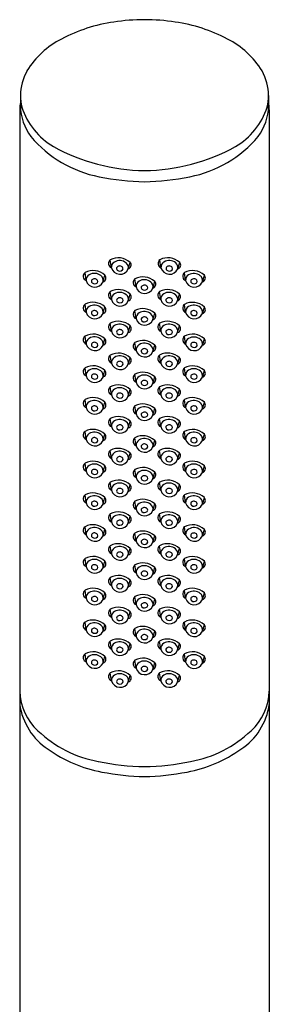
# Model space of a CAD drawing. Units: inches. Extents: x 4340.7 to 4354.7, y 156.5 to 165.6.
# Drawn here: x 4341.4 to 4342.5, y 161.2 to 165.6 of the extents above; entities that cross this region are included whole.
import ezdxf

# ---------------------------------------------------------------- set-up
doc = ezdxf.new("R2010")
doc.units = ezdxf.units.IN
doc.header["$LTSCALE"] = 0.64311
doc.header["$MEASUREMENT"] = 0
doc.layers.get('0').update_dxf_attribs({"color": 255, "linetype": 'CONTINUOUS'})

msp = doc.modelspace()

# ---------------------------------------------------------------- linework, layer by layer
for p, q in [((4341.371, 165.2431), (4341.371, 165.1965)), ((4342.475, 165.2431), (4342.475, 165.1965)), ((4341.368, 165.1796), (4341.368, 159.1889)), ((4342.478, 165.1796), (4342.478, 159.1889)), ((4341.7755, 164.4774), (4341.7706, 164.513)), ((4341.996, 164.4775), (4341.9911, 164.513)), ((4341.8506, 164.472), (4341.8589, 164.5011)), ((4342.0711, 164.4721), (4342.0795, 164.5011)), ((4341.6635, 164.4205), (4341.6586, 164.4561)), ((4341.7386, 164.4151), (4341.747, 164.4442)), ((4341.8852, 164.3924), (4341.8803, 164.4279)), ((4342.1057, 164.4204), (4342.1008, 164.4559)), ((4342.1808, 164.415), (4342.1891, 164.4441)), ((4341.9603, 164.387), (4341.9687, 164.416)), ((4341.7758, 164.3361), (4341.7709, 164.3716)), ((4341.8509, 164.3307), (4341.8592, 164.3598)), ((4341.995, 164.3361), (4341.9901, 164.3716)), ((4342.0701, 164.3307), (4342.0785, 164.3598)), ((4341.6635, 164.2793), (4341.6586, 164.3148)), ((4341.7386, 164.2739), (4341.747, 164.303)), ((4342.1057, 164.2792), (4342.1008, 164.3147)), ((4342.1808, 164.2738), (4342.1891, 164.3028)), ((4341.8852, 164.2511), (4341.8803, 164.2867)), ((4341.9603, 164.2457), (4341.9687, 164.2748)), ((4341.7758, 164.1948), (4341.7709, 164.2304)), ((4341.8509, 164.1895), (4341.8592, 164.2185)), ((4341.9951, 164.1949), (4341.9902, 164.2304)), ((4342.0701, 164.1895), (4342.0785, 164.2185)), ((4341.6635, 164.1381), (4341.6586, 164.1736)), ((4341.7386, 164.1327), (4341.747, 164.1617)), ((4342.1057, 164.1379), (4342.1008, 164.1735)), ((4342.1808, 164.1325), (4342.1891, 164.1616)), ((4341.8852, 164.1099), (4341.8803, 164.1454)), ((4341.9603, 164.1045), (4341.9687, 164.1335)), ((4341.7758, 164.0536), (4341.7709, 164.0892)), ((4341.8509, 164.0482), (4341.8592, 164.0773)), ((4341.995, 164.0536), (4341.9901, 164.0892)), ((4342.0701, 164.0482), (4342.0785, 164.0773)), ((4341.6635, 163.9968), (4341.6586, 164.0324)), ((4342.1057, 163.9967), (4342.1008, 164.0322)), ((4341.7386, 163.9914), (4341.747, 164.0205)), ((4341.8852, 163.9686), (4341.8803, 164.0042)), ((4341.9603, 163.9632), (4341.9687, 163.9923)), ((4342.1808, 163.9913), (4342.1891, 164.0203)), ((4341.7758, 163.9124), (4341.7709, 163.9479)), ((4341.9951, 163.9124), (4341.9902, 163.9479)), ((4341.8509, 163.907), (4341.8592, 163.936)), ((4342.0701, 163.907), (4342.0785, 163.936)), ((4341.6635, 163.8556), (4341.6586, 163.8911)), ((4341.7386, 163.8502), (4341.747, 163.8792)), ((4341.8852, 163.8274), (4341.8803, 163.8629)), ((4342.1057, 163.8554), (4342.1008, 163.891)), ((4342.1808, 163.85), (4342.1891, 163.8791)), ((4341.9603, 163.822), (4341.9687, 163.8511)), ((4341.7758, 163.7711), (4341.7709, 163.8067)), ((4341.8509, 163.7657), (4341.8592, 163.7948)), ((4341.995, 163.7711), (4341.9901, 163.8067)), ((4342.0701, 163.7657), (4342.0785, 163.7948)), ((4341.6635, 163.7143), (4341.6586, 163.7499)), ((4341.7386, 163.7089), (4341.747, 163.738)), ((4342.1057, 163.7142), (4342.1008, 163.7497)), ((4342.1808, 163.7088), (4342.1891, 163.7378)), ((4341.8852, 163.6861), (4341.8803, 163.7217)), ((4341.9603, 163.6808), (4341.9687, 163.7098)), ((4341.7758, 163.6299), (4341.7709, 163.6654)), ((4341.8509, 163.6245), (4341.8592, 163.6535)), ((4341.995, 163.6299), (4341.9901, 163.6654)), ((4342.0701, 163.6245), (4342.0785, 163.6535)), ((4341.6635, 163.573), (4341.6586, 163.6085)), ((4341.7386, 163.5676), (4341.747, 163.5967)), ((4342.1057, 163.5729), (4342.1008, 163.6084)), ((4342.1808, 163.5675), (4342.1891, 163.5965)), ((4341.8852, 163.5448), (4341.8803, 163.5804)), ((4341.9603, 163.5394), (4341.9687, 163.5685)), ((4341.7758, 163.4885), (4341.7709, 163.5241)), ((4341.8509, 163.4832), (4341.8592, 163.5122)), ((4341.995, 163.4886), (4341.9901, 163.5241)), ((4342.0701, 163.4832), (4342.0785, 163.5122)), ((4341.6635, 163.4317), (4341.6586, 163.4672)), ((4342.1057, 163.4315), (4342.1008, 163.4671)), ((4341.7386, 163.4263), (4341.747, 163.4553)), ((4341.8852, 163.4035), (4341.8803, 163.439)), ((4341.9603, 163.3981), (4341.9687, 163.4271)), ((4342.1808, 163.4261), (4342.1891, 163.4552)), ((4341.7758, 163.3472), (4341.7709, 163.3828)), ((4341.995, 163.3472), (4341.9901, 163.3828)), ((4341.8509, 163.3418), (4341.8592, 163.3709)), ((4342.0701, 163.3418), (4342.0785, 163.3709)), ((4341.6635, 163.2904), (4341.6586, 163.326)), ((4341.7386, 163.285), (4341.747, 163.3141)), ((4341.8852, 163.2622), (4341.8803, 163.2978)), ((4341.9603, 163.2569), (4341.9687, 163.2859)), ((4342.1057, 163.2903), (4342.1008, 163.3258)), ((4342.1808, 163.2849), (4342.1891, 163.3139)), ((4341.7758, 163.206), (4341.7709, 163.2415)), ((4341.9951, 163.206), (4341.9902, 163.2415)), ((4341.8509, 163.2006), (4341.8592, 163.2296)), ((4342.0701, 163.2006), (4342.0785, 163.2296)), ((4341.6635, 163.1492), (4341.6586, 163.1847)), ((4341.7386, 163.1438), (4341.747, 163.1728)), ((4341.8852, 163.121), (4341.8803, 163.1566)), ((4342.1057, 163.149), (4342.1008, 163.1846)), ((4342.1808, 163.1436), (4342.1891, 163.1727)), ((4341.9603, 163.1156), (4341.9687, 163.1447)), ((4341.7758, 163.0647), (4341.7709, 163.1003)), ((4341.8509, 163.0593), (4341.8592, 163.0884)), ((4341.995, 163.0647), (4341.9901, 163.1003)), ((4342.0701, 163.0593), (4342.0785, 163.0884)), ((4341.6635, 163.0079), (4341.6586, 163.0435)), ((4341.7386, 163.0025), (4341.747, 163.0316)), ((4342.1057, 163.0078), (4342.1008, 163.0433)), ((4342.1808, 163.0024), (4342.1891, 163.0315)), ((4341.8852, 162.9798), (4341.8803, 163.0153)), ((4341.9603, 162.9744), (4341.9687, 163.0034)), ((4341.7758, 162.9235), (4341.7709, 162.959)), ((4341.8509, 162.9181), (4341.8592, 162.9472)), ((4341.995, 162.9235), (4341.9901, 162.959)), ((4342.0701, 162.9181), (4342.0785, 162.9472)), ((4341.6635, 162.8667), (4341.6586, 162.9022)), ((4342.1057, 162.8666), (4342.1008, 162.9021)), ((4341.7386, 162.8613), (4341.747, 162.8904)), ((4341.8852, 162.8385), (4341.8803, 162.8741)), ((4341.9603, 162.8331), (4341.9687, 162.8622)), ((4342.1808, 162.8612), (4342.1891, 162.8902)), ((4341.7758, 162.7822), (4341.7709, 162.8178)), ((4341.8509, 162.7769), (4341.8592, 162.8059)), ((4341.995, 162.7823), (4341.9901, 162.8178)), ((4342.0701, 162.7769), (4342.0785, 162.8059)), ((4341.6635, 162.7255), (4341.6586, 162.761)), ((4342.1057, 162.7253), (4342.1008, 162.7609)), ((4341.7386, 162.7201), (4341.747, 162.7491)), ((4341.8852, 162.6973), (4341.8803, 162.7328)), ((4341.9603, 162.6919), (4341.9687, 162.7209)), ((4342.1808, 162.7199), (4342.1891, 162.749)), ((4341.7758, 162.641), (4341.7709, 162.6766)), ((4341.9951, 162.641), (4341.9902, 162.6766)), ((4341.8509, 162.6356), (4341.8592, 162.6647)), ((4342.0701, 162.6356), (4342.0785, 162.6647))]:
    msp.add_line(p, q)
for centre, radius, start, end in [((4341.8877, 164.864), 0.713, 98.1544, 117.8972), ((4341.9234, 164.6758), 0.9045, 90.0273, 98.7033), ((4341.9225, 164.6758), 0.9045, 81.2967, 89.9727), ((4341.9583, 164.864), 0.713, 62.1028, 81.8456), ((4341.7292, 165.1507), 0.3856, 117.0107, 148.4852), ((4342.1168, 165.1507), 0.3856, 31.5148, 62.9893), ((4341.5988, 165.2401), 0.2278, 150.5182, 179.246), ((4342.2472, 165.2401), 0.2278, 0.754, 29.4818), ((4341.5895, 165.1774), 0.2215, 170.5427, 179.4429), ((4341.5771, 165.2435), 0.2061, 180.0899, 194.6572), ((4342.2688, 165.2435), 0.2061, 345.3428, 359.9101), ((4342.2565, 165.1774), 0.2215, 0.5571, 9.4573), ((4341.6065, 165.2011), 0.2356, 181.1381, 216.6269), ((4341.6777, 165.2881), 0.3153, 197.8814, 239.7346), ((4342.1682, 165.2881), 0.3153, 300.2654, 342.1186), ((4342.2394, 165.2011), 0.2356, 323.3731, 358.8619), ((4341.8207, 165.4), 0.5271, 220.0911, 259.1425), ((4342.0253, 165.4), 0.5271, 280.8575, 319.9089), ((4341.9345, 165.7737), 0.8644, 241.2577, 269.2364), ((4341.9115, 165.7737), 0.8644, 270.7636, 298.7423), ((4341.9582, 166.0587), 1.2, 258.6208, 268.3197), ((4341.8878, 166.0587), 1.2, 271.6803, 281.3792), ((4341.7831, 164.4966), 0.0206, 127.3315, 248.3629), ((4341.8064, 164.4451), 0.0767, 46.8074, 117.8623), ((4342.0036, 164.4966), 0.0206, 127.3315, 248.3629), ((4342.027, 164.4452), 0.0767, 46.8074, 117.8623), ((4341.802, 164.4797), 0.0267, 119.4201, 184.9896), ((4341.814, 164.4883), 0.04, 195.8057, 335.9851), ((4341.8122, 164.4627), 0.0464, 51.5264, 119.9986), ((4341.8078, 164.4743), 0.00936, 138.3317, 229.8553), ((4341.8126, 164.4685), 0.0168, 37.7305, 134.1741), ((4341.8133, 164.4798), 0.017, 227.7477, 314.9804), ((4341.8183, 164.4736), 0.00911, 319.4585, 34.2017), ((4341.8248, 164.4782), 0.0265, 346.5705, 52.1824), ((4341.8457, 164.4891), 0.0178, 285.9188, 41.9686), ((4342.0226, 164.4798), 0.0267, 119.4201, 184.9896), ((4342.0345, 164.4884), 0.04, 195.8057, 335.9851), ((4342.0327, 164.4628), 0.0464, 51.5264, 119.9986), ((4342.0284, 164.4744), 0.00936, 138.3317, 229.8553), ((4342.0331, 164.4685), 0.0168, 37.7305, 134.1741), ((4342.0338, 164.4798), 0.017, 227.7477, 314.9804), ((4342.0389, 164.4737), 0.00911, 319.4585, 34.2017), ((4342.0454, 164.4782), 0.0265, 346.5705, 52.1824), ((4342.0662, 164.4892), 0.0178, 285.9188, 41.9686), ((4341.6711, 164.4397), 0.0206, 127.3315, 248.3629), ((4341.6945, 164.3883), 0.0767, 46.8074, 117.8623), ((4341.6901, 164.4229), 0.0267, 119.4201, 184.9896), ((4341.7002, 164.4059), 0.0464, 51.5264, 119.9986), ((4341.6959, 164.4175), 0.00936, 138.3317, 229.8553), ((4341.7006, 164.4116), 0.0168, 37.7305, 134.1741), ((4341.7128, 164.4213), 0.0265, 346.5705, 52.1824), ((4341.7337, 164.4323), 0.0178, 285.9188, 41.9686), ((4341.8928, 164.4115), 0.0206, 127.3315, 248.3629), ((4341.9162, 164.3601), 0.0767, 46.8074, 117.8623), ((4341.9219, 164.3777), 0.0464, 51.5264, 119.9986), ((4342.1133, 164.4396), 0.0206, 127.3315, 248.3629), ((4342.1366, 164.3881), 0.0767, 46.8074, 117.8623), ((4342.1322, 164.4227), 0.0267, 119.4201, 184.9896), ((4342.1423, 164.4057), 0.0464, 51.5264, 119.9986), ((4342.138, 164.4173), 0.00936, 138.3317, 229.8553), ((4342.1428, 164.4115), 0.0168, 37.7305, 134.1741), ((4342.155, 164.4212), 0.0265, 346.5705, 52.1824), ((4342.1759, 164.4321), 0.0178, 285.9188, 41.9686), ((4341.702, 164.4314), 0.04, 195.8057, 335.9851), ((4341.7013, 164.4229), 0.017, 227.7477, 314.9804), ((4341.7064, 164.4168), 0.00911, 319.4585, 34.2017), ((4341.8067, 164.3038), 0.0767, 46.8074, 117.8623), ((4341.9118, 164.3947), 0.0267, 119.4201, 184.9896), ((4341.9237, 164.4033), 0.04, 195.8057, 335.9851), ((4341.9176, 164.3893), 0.00936, 138.3317, 229.8553), ((4341.9223, 164.3834), 0.0168, 37.7305, 134.1741), ((4341.923, 164.3947), 0.017, 227.7477, 314.9804), ((4341.9281, 164.3886), 0.00911, 319.4585, 34.2017), ((4341.9345, 164.3931), 0.0265, 346.5705, 52.1824), ((4341.9554, 164.4041), 0.0178, 285.9188, 41.9686), ((4342.026, 164.3038), 0.0767, 46.8074, 117.8623), ((4342.1442, 164.4313), 0.04, 195.8057, 335.9851), ((4342.1434, 164.4228), 0.017, 227.7477, 314.9804), ((4342.1485, 164.4166), 0.00911, 319.4585, 34.2017), ((4341.7834, 164.3553), 0.0206, 127.3315, 248.3629), ((4341.8023, 164.3384), 0.0267, 119.4201, 184.9896), ((4341.8143, 164.347), 0.04, 195.8057, 335.9851), ((4341.8125, 164.3214), 0.0464, 51.5264, 119.9986), ((4341.8081, 164.333), 0.00936, 138.3317, 229.8553), ((4341.8129, 164.3272), 0.0168, 37.7305, 134.1741), ((4341.8186, 164.3323), 0.00911, 319.4585, 34.2017), ((4341.8251, 164.3369), 0.0265, 346.5705, 52.1824), ((4341.846, 164.3478), 0.0178, 285.9188, 41.9686), ((4342.0027, 164.3553), 0.0206, 127.3315, 248.3629), ((4342.0216, 164.3384), 0.0267, 119.4201, 184.9896), ((4342.0336, 164.347), 0.04, 195.8057, 335.9851), ((4342.0317, 164.3214), 0.0464, 51.5264, 119.9986), ((4342.0274, 164.333), 0.00936, 138.3317, 229.8553), ((4342.0321, 164.3272), 0.0168, 37.7305, 134.1741), ((4342.0379, 164.3323), 0.00911, 319.4585, 34.2017), ((4342.0444, 164.3369), 0.0265, 346.5705, 52.1824), ((4342.0652, 164.3478), 0.0178, 285.9188, 41.9686), ((4341.6711, 164.2985), 0.0206, 127.3315, 248.3629), ((4341.6945, 164.247), 0.0767, 46.8074, 117.8623), ((4341.6901, 164.2816), 0.0267, 119.4201, 184.9896), ((4341.7002, 164.2646), 0.0464, 51.5264, 119.9986), ((4341.7129, 164.2801), 0.0265, 346.5705, 52.1824), ((4341.7337, 164.291), 0.0178, 285.9188, 41.9686), ((4341.8135, 164.3384), 0.017, 227.7477, 314.9804), ((4341.9162, 164.2189), 0.0767, 46.8074, 117.8623), ((4342.0328, 164.3385), 0.017, 227.7477, 314.9804), ((4342.1133, 164.2983), 0.0206, 127.3315, 248.3629), ((4342.1366, 164.2469), 0.0767, 46.8074, 117.8623), ((4342.1322, 164.2815), 0.0267, 119.4201, 184.9896), ((4342.1424, 164.2645), 0.0464, 51.5264, 119.9986), ((4342.155, 164.2799), 0.0265, 346.5705, 52.1824), ((4342.1759, 164.2909), 0.0178, 285.9188, 41.9686), ((4341.702, 164.2902), 0.04, 195.8057, 335.9851), ((4341.6959, 164.2762), 0.00936, 138.3317, 229.8553), ((4341.7006, 164.2704), 0.0168, 37.7305, 134.1741), ((4341.7013, 164.2817), 0.017, 227.7477, 314.9804), ((4341.7064, 164.2755), 0.00911, 319.4585, 34.2017), ((4341.8928, 164.2703), 0.0206, 127.3315, 248.3629), ((4341.9118, 164.2534), 0.0267, 119.4201, 184.9896), ((4341.9237, 164.262), 0.04, 195.8057, 335.9851), ((4341.9219, 164.2365), 0.0464, 51.5264, 119.9986), ((4341.9176, 164.248), 0.00936, 138.3317, 229.8553), ((4341.9223, 164.2422), 0.0168, 37.7305, 134.1741), ((4341.9281, 164.2474), 0.00911, 319.4585, 34.2017), ((4341.9345, 164.2519), 0.0265, 346.5705, 52.1824), ((4341.9554, 164.2629), 0.0178, 285.9188, 41.9686), ((4342.1442, 164.2901), 0.04, 195.8057, 335.9851), ((4342.138, 164.2761), 0.00936, 138.3317, 229.8553), ((4342.1428, 164.2702), 0.0168, 37.7305, 134.1741), ((4342.1434, 164.2815), 0.017, 227.7477, 314.9804), ((4342.1485, 164.2754), 0.00911, 319.4585, 34.2017), ((4341.7834, 164.214), 0.0206, 127.3315, 248.3629), ((4341.8067, 164.1626), 0.0767, 46.8074, 117.8623), ((4341.8023, 164.1972), 0.0267, 119.4201, 184.9896), ((4341.8125, 164.1802), 0.0464, 51.5264, 119.9986), ((4341.8251, 164.1956), 0.0265, 346.5705, 52.1824), ((4341.846, 164.2066), 0.0178, 285.9188, 41.9686), ((4341.923, 164.2535), 0.017, 227.7477, 314.9804), ((4342.0027, 164.214), 0.0206, 127.3315, 248.3629), ((4342.026, 164.1626), 0.0767, 46.8074, 117.8623), ((4342.0216, 164.1972), 0.0267, 119.4201, 184.9896), ((4342.0317, 164.1802), 0.0464, 51.5264, 119.9986), ((4342.0444, 164.1956), 0.0265, 346.5705, 52.1824), ((4342.0653, 164.2066), 0.0178, 285.9188, 41.9686), ((4341.6711, 164.1572), 0.0206, 127.3315, 248.3629), ((4341.6945, 164.1058), 0.0767, 46.8074, 117.8623), ((4341.6901, 164.1404), 0.0267, 119.4201, 184.9896), ((4341.7002, 164.1234), 0.0464, 51.5264, 119.9986), ((4341.7337, 164.1498), 0.0178, 285.9188, 41.9686), ((4341.8143, 164.2058), 0.04, 195.8057, 335.9851), ((4341.8081, 164.1918), 0.00936, 138.3317, 229.8553), ((4341.8129, 164.1859), 0.0168, 37.7305, 134.1741), ((4341.8135, 164.1972), 0.017, 227.7477, 314.9804), ((4341.8186, 164.1911), 0.00911, 319.4585, 34.2017), ((4342.0336, 164.2058), 0.04, 195.8057, 335.9851), ((4342.0274, 164.1918), 0.00936, 138.3317, 229.8553), ((4342.0322, 164.1859), 0.0168, 37.7305, 134.1741), ((4342.0328, 164.1972), 0.017, 227.7477, 314.9804), ((4342.0379, 164.1911), 0.00911, 319.4585, 34.2017), ((4342.1133, 164.1571), 0.0206, 127.3315, 248.3629), ((4342.1366, 164.1057), 0.0767, 46.8074, 117.8623), ((4342.1322, 164.1402), 0.0267, 119.4201, 184.9896), ((4342.1423, 164.1232), 0.0464, 51.5264, 119.9986), ((4342.1759, 164.1497), 0.0178, 285.9188, 41.9686), ((4341.702, 164.149), 0.04, 195.8057, 335.9851), ((4341.6959, 164.135), 0.00936, 138.3317, 229.8553), ((4341.7006, 164.1291), 0.0168, 37.7305, 134.1741), ((4341.7013, 164.1404), 0.017, 227.7477, 314.9804), ((4341.7064, 164.1343), 0.00911, 319.4585, 34.2017), ((4341.7128, 164.1388), 0.0265, 346.5705, 52.1824), ((4341.8928, 164.129), 0.0206, 127.3315, 248.3629), ((4341.9162, 164.0776), 0.0767, 46.8074, 117.8623), ((4341.9118, 164.1122), 0.0267, 119.4201, 184.9896), ((4341.9219, 164.0952), 0.0464, 51.5264, 119.9986), ((4341.9223, 164.101), 0.0168, 37.7305, 134.1741), ((4341.9345, 164.1106), 0.0265, 346.5705, 52.1824), ((4341.9554, 164.1216), 0.0178, 285.9188, 41.9686), ((4342.1442, 164.1488), 0.04, 195.8057, 335.9851), ((4342.138, 164.1348), 0.00936, 138.3317, 229.8553), ((4342.1428, 164.129), 0.0168, 37.7305, 134.1741), ((4342.1434, 164.1403), 0.017, 227.7477, 314.9804), ((4342.1485, 164.1342), 0.00911, 319.4585, 34.2017), ((4342.155, 164.1387), 0.0265, 346.5705, 52.1824), ((4341.7834, 164.0728), 0.0206, 127.3315, 248.3629), ((4341.8067, 164.0213), 0.0767, 46.8074, 117.8623), ((4341.8023, 164.0559), 0.0267, 119.4201, 184.9896), ((4341.8125, 164.0389), 0.0464, 51.5264, 119.9986), ((4341.8251, 164.0544), 0.0265, 346.5705, 52.1824), ((4341.846, 164.0654), 0.0178, 285.9188, 41.9686), ((4341.9237, 164.1208), 0.04, 195.8057, 335.9851), ((4341.9176, 164.1068), 0.00936, 138.3317, 229.8553), ((4341.923, 164.1122), 0.017, 227.7477, 314.9804), ((4341.9281, 164.1061), 0.00911, 319.4585, 34.2017), ((4342.0027, 164.0728), 0.0206, 127.3315, 248.3629), ((4342.026, 164.0214), 0.0767, 46.8074, 117.8623), ((4342.0216, 164.0559), 0.0267, 119.4201, 184.9896), ((4342.0317, 164.0389), 0.0464, 51.5264, 119.9986), ((4342.0444, 164.0544), 0.0265, 346.5705, 52.1824), ((4342.0652, 164.0654), 0.0178, 285.9188, 41.9686), ((4341.6711, 164.016), 0.0206, 127.3315, 248.3629), ((4341.6945, 163.9646), 0.0767, 46.8074, 117.8623), ((4341.8143, 164.0645), 0.04, 195.8057, 335.9851), ((4341.8081, 164.0505), 0.00936, 138.3317, 229.8553), ((4341.8129, 164.0447), 0.0168, 37.7305, 134.1741), ((4341.8135, 164.056), 0.017, 227.7477, 314.9804), ((4341.8186, 164.0499), 0.00911, 319.4585, 34.2017), ((4342.0336, 164.0645), 0.04, 195.8057, 335.9851), ((4342.0274, 164.0505), 0.00936, 138.3317, 229.8553), ((4342.0321, 164.0447), 0.0168, 37.7305, 134.1741), ((4342.0328, 164.056), 0.017, 227.7477, 314.9804), ((4342.0379, 164.0499), 0.00911, 319.4585, 34.2017), ((4342.1133, 164.0158), 0.0206, 127.3315, 248.3629), ((4342.1366, 163.9644), 0.0767, 46.8074, 117.8623), ((4341.6901, 163.9991), 0.0267, 119.4201, 184.9896), ((4341.702, 164.0077), 0.04, 195.8057, 335.9851), ((4341.7002, 163.9821), 0.0464, 51.5264, 119.9986), ((4341.6959, 163.9937), 0.00936, 138.3317, 229.8553), ((4341.7006, 163.9879), 0.0168, 37.7305, 134.1741), ((4341.7013, 163.9992), 0.017, 227.7477, 314.9804), ((4341.7064, 163.9931), 0.00911, 319.4585, 34.2017), ((4341.7129, 163.9976), 0.0265, 346.5705, 52.1824), ((4341.7337, 164.0086), 0.0178, 285.9188, 41.9686), ((4341.8928, 163.9878), 0.0206, 127.3315, 248.3629), ((4341.9162, 163.9364), 0.0767, 46.8074, 117.8623), ((4341.9118, 163.971), 0.0267, 119.4201, 184.9896), ((4341.9219, 163.954), 0.0464, 51.5264, 119.9986), ((4341.9345, 163.9694), 0.0265, 346.5705, 52.1824), ((4341.9554, 163.9804), 0.0178, 285.9188, 41.9686), ((4342.1322, 163.999), 0.0267, 119.4201, 184.9896), ((4342.1442, 164.0076), 0.04, 195.8057, 335.9851), ((4342.1424, 163.982), 0.0464, 51.5264, 119.9986), ((4342.138, 163.9936), 0.00936, 138.3317, 229.8553), ((4342.1428, 163.9877), 0.0168, 37.7305, 134.1741), ((4342.1434, 163.999), 0.017, 227.7477, 314.9804), ((4342.1485, 163.9929), 0.00911, 319.4585, 34.2017), ((4342.155, 163.9974), 0.0265, 346.5705, 52.1824), ((4342.1759, 164.0084), 0.0178, 285.9188, 41.9686), ((4341.7834, 163.9315), 0.0206, 127.3315, 248.3629), ((4341.8067, 163.8801), 0.0767, 46.8074, 117.8623), ((4341.8125, 163.8977), 0.0464, 51.5264, 119.9986), ((4341.9237, 163.9795), 0.04, 195.8057, 335.9851), ((4341.9176, 163.9656), 0.00936, 138.3317, 229.8553), ((4341.9223, 163.9597), 0.0168, 37.7305, 134.1741), ((4341.923, 163.971), 0.017, 227.7477, 314.9804), ((4341.9281, 163.9649), 0.00911, 319.4585, 34.2017), ((4342.0027, 163.9315), 0.0206, 127.3315, 248.3629), ((4342.026, 163.8801), 0.0767, 46.8074, 117.8623), ((4342.0317, 163.8977), 0.0464, 51.5264, 119.9986), ((4341.6945, 163.8233), 0.0767, 46.8074, 117.8623), ((4341.8023, 163.9147), 0.0267, 119.4201, 184.9896), ((4341.8143, 163.9233), 0.04, 195.8057, 335.9851), ((4341.8081, 163.9093), 0.00936, 138.3317, 229.8553), ((4341.8129, 163.9034), 0.0168, 37.7305, 134.1741), ((4341.8135, 163.9147), 0.017, 227.7477, 314.9804), ((4341.8186, 163.9086), 0.00911, 319.4585, 34.2017), ((4341.8251, 163.9131), 0.0265, 346.5705, 52.1824), ((4341.846, 163.9241), 0.0178, 285.9188, 41.9686), ((4342.0216, 163.9147), 0.0267, 119.4201, 184.9896), ((4342.0336, 163.9233), 0.04, 195.8057, 335.9851), ((4342.0274, 163.9093), 0.00936, 138.3317, 229.8553), ((4342.0322, 163.9034), 0.0168, 37.7305, 134.1741), ((4342.0328, 163.9147), 0.017, 227.7477, 314.9804), ((4342.0379, 163.9086), 0.00911, 319.4585, 34.2017), ((4342.0444, 163.9131), 0.0265, 346.5705, 52.1824), ((4342.0653, 163.9241), 0.0178, 285.9188, 41.9686), ((4342.1366, 163.8232), 0.0767, 46.8074, 117.8623), ((4341.6711, 163.8747), 0.0206, 127.3315, 248.3629), ((4341.6901, 163.8579), 0.0267, 119.4201, 184.9896), ((4341.702, 163.8665), 0.04, 195.8057, 335.9851), ((4341.7002, 163.8409), 0.0464, 51.5264, 119.9986), ((4341.6959, 163.8525), 0.00936, 138.3317, 229.8553), ((4341.7006, 163.8466), 0.0168, 37.7305, 134.1741), ((4341.7064, 163.8518), 0.00911, 319.4585, 34.2017), ((4341.7128, 163.8563), 0.0265, 346.5705, 52.1824), ((4341.7337, 163.8673), 0.0178, 285.9188, 41.9686), ((4341.8928, 163.8466), 0.0206, 127.3315, 248.3629), ((4341.9162, 163.7951), 0.0767, 46.8074, 117.8623), ((4341.9219, 163.8127), 0.0464, 51.5264, 119.9986), ((4342.1133, 163.8746), 0.0206, 127.3315, 248.3629), ((4342.1322, 163.8577), 0.0267, 119.4201, 184.9896), ((4342.1442, 163.8663), 0.04, 195.8057, 335.9851), ((4342.1423, 163.8408), 0.0464, 51.5264, 119.9986), ((4342.138, 163.8523), 0.00936, 138.3317, 229.8553), ((4342.1428, 163.8465), 0.0168, 37.7305, 134.1741), ((4342.1485, 163.8517), 0.00911, 319.4585, 34.2017), ((4342.155, 163.8562), 0.0265, 346.5705, 52.1824), ((4342.1759, 163.8672), 0.0178, 285.9188, 41.9686), ((4341.7013, 163.8579), 0.017, 227.7477, 314.9804), ((4341.8067, 163.7389), 0.0767, 46.8074, 117.8623), ((4341.9118, 163.8297), 0.0267, 119.4201, 184.9896), ((4341.9237, 163.8383), 0.04, 195.8057, 335.9851), ((4341.9176, 163.8243), 0.00936, 138.3317, 229.8553), ((4341.9223, 163.8185), 0.0168, 37.7305, 134.1741), ((4341.923, 163.8297), 0.017, 227.7477, 314.9804), ((4341.9281, 163.8236), 0.00911, 319.4585, 34.2017), ((4341.9345, 163.8282), 0.0265, 346.5705, 52.1824), ((4341.9554, 163.8391), 0.0178, 285.9188, 41.9686), ((4342.026, 163.7389), 0.0767, 46.8074, 117.8623), ((4342.1434, 163.8578), 0.017, 227.7477, 314.9804), ((4341.7834, 163.7903), 0.0206, 127.3315, 248.3629), ((4341.8023, 163.7734), 0.0267, 119.4201, 184.9896), ((4341.8143, 163.782), 0.04, 195.8057, 335.9851), ((4341.8125, 163.7565), 0.0464, 51.5264, 119.9986), ((4341.8081, 163.768), 0.00936, 138.3317, 229.8553), ((4341.8129, 163.7622), 0.0168, 37.7305, 134.1741), ((4341.8186, 163.7674), 0.00911, 319.4585, 34.2017), ((4341.8251, 163.7719), 0.0265, 346.5705, 52.1824), ((4341.846, 163.7829), 0.0178, 285.9188, 41.9686), ((4342.0027, 163.7903), 0.0206, 127.3315, 248.3629), ((4342.0216, 163.7734), 0.0267, 119.4201, 184.9896), ((4342.0336, 163.782), 0.04, 195.8057, 335.9851), ((4342.0317, 163.7565), 0.0464, 51.5264, 119.9986), ((4342.0274, 163.768), 0.00936, 138.3317, 229.8553), ((4342.0321, 163.7622), 0.0168, 37.7305, 134.1741), ((4342.0379, 163.7674), 0.00911, 319.4585, 34.2017), ((4342.0444, 163.7719), 0.0265, 346.5705, 52.1824), ((4342.0652, 163.7829), 0.0178, 285.9188, 41.9686), ((4341.6711, 163.7335), 0.0206, 127.3315, 248.3629), ((4341.6945, 163.6821), 0.0767, 46.8074, 117.8623), ((4341.6901, 163.7166), 0.0267, 119.4201, 184.9896), ((4341.7002, 163.6997), 0.0464, 51.5264, 119.9986), ((4341.7128, 163.7151), 0.0265, 346.5705, 52.1824), ((4341.7337, 163.7261), 0.0178, 285.9188, 41.9686), ((4341.8135, 163.7735), 0.017, 227.7477, 314.9804), ((4341.9162, 163.6539), 0.0767, 46.8074, 117.8623), ((4342.0328, 163.7735), 0.017, 227.7477, 314.9804), ((4342.1133, 163.7333), 0.0206, 127.3315, 248.3629), ((4342.1366, 163.6819), 0.0767, 46.8074, 117.8623), ((4342.1322, 163.7165), 0.0267, 119.4201, 184.9896), ((4342.1423, 163.6995), 0.0464, 51.5264, 119.9986), ((4342.155, 163.7149), 0.0265, 346.5705, 52.1824), ((4342.1759, 163.7259), 0.0178, 285.9188, 41.9686), ((4341.702, 163.7252), 0.04, 195.8057, 335.9851), ((4341.6959, 163.7112), 0.00936, 138.3317, 229.8553), ((4341.7006, 163.7054), 0.0168, 37.7305, 134.1741), ((4341.7013, 163.7167), 0.017, 227.7477, 314.9804), ((4341.7064, 163.7106), 0.00911, 319.4585, 34.2017), ((4341.8928, 163.7053), 0.0206, 127.3315, 248.3629), ((4341.9118, 163.6885), 0.0267, 119.4201, 184.9896), ((4341.9237, 163.6971), 0.04, 195.8057, 335.9851), ((4341.9219, 163.6715), 0.0464, 51.5264, 119.9986), ((4341.9176, 163.6831), 0.00936, 138.3317, 229.8553), ((4341.9223, 163.6772), 0.0168, 37.7305, 134.1741), ((4341.9281, 163.6824), 0.00911, 319.4585, 34.2017), ((4341.9345, 163.6869), 0.0265, 346.5705, 52.1824), ((4341.9554, 163.6979), 0.0178, 285.9188, 41.9686), ((4342.1442, 163.7251), 0.04, 195.8057, 335.9851), ((4342.138, 163.7111), 0.00936, 138.3317, 229.8553), ((4342.1428, 163.7053), 0.0168, 37.7305, 134.1741), ((4342.1434, 163.7165), 0.017, 227.7477, 314.9804), ((4342.1485, 163.7104), 0.00911, 319.4585, 34.2017), ((4341.7834, 163.649), 0.0206, 127.3315, 248.3629), ((4341.8067, 163.5976), 0.0767, 46.8074, 117.8623), ((4341.8023, 163.6322), 0.0267, 119.4201, 184.9896), ((4341.8125, 163.6152), 0.0464, 51.5264, 119.9986), ((4341.8129, 163.621), 0.0168, 37.7305, 134.1741), ((4341.8251, 163.6306), 0.0265, 346.5705, 52.1824), ((4341.846, 163.6416), 0.0178, 285.9188, 41.9686), ((4341.923, 163.6885), 0.017, 227.7477, 314.9804), ((4342.0027, 163.649), 0.0206, 127.3315, 248.3629), ((4342.026, 163.5976), 0.0767, 46.8074, 117.8623), ((4342.0216, 163.6322), 0.0267, 119.4201, 184.9896), ((4342.0317, 163.6152), 0.0464, 51.5264, 119.9986), ((4342.0321, 163.621), 0.0168, 37.7305, 134.1741), ((4342.0444, 163.6306), 0.0265, 346.5705, 52.1824), ((4342.0652, 163.6416), 0.0178, 285.9188, 41.9686), ((4341.6711, 163.5922), 0.0206, 127.3315, 248.3629), ((4341.6945, 163.5407), 0.0767, 46.8074, 117.8623), ((4341.6901, 163.5753), 0.0267, 119.4201, 184.9896), ((4341.7002, 163.5583), 0.0464, 51.5264, 119.9986), ((4341.7128, 163.5738), 0.0265, 346.5705, 52.1824), ((4341.7337, 163.5847), 0.0178, 285.9188, 41.9686), ((4341.8143, 163.6408), 0.04, 195.8057, 335.9851), ((4341.8081, 163.6268), 0.00936, 138.3317, 229.8553), ((4341.8135, 163.6322), 0.017, 227.7477, 314.9804), ((4341.8186, 163.6261), 0.00911, 319.4585, 34.2017), ((4342.0336, 163.6408), 0.04, 195.8057, 335.9851), ((4342.0274, 163.6268), 0.00936, 138.3317, 229.8553), ((4342.0328, 163.6322), 0.017, 227.7477, 314.9804), ((4342.0379, 163.6261), 0.00911, 319.4585, 34.2017), ((4342.1133, 163.592), 0.0206, 127.3315, 248.3629), ((4342.1366, 163.5406), 0.0767, 46.8074, 117.8623), ((4342.1322, 163.5752), 0.0267, 119.4201, 184.9896), ((4342.1423, 163.5582), 0.0464, 51.5264, 119.9986), ((4342.155, 163.5736), 0.0265, 346.5705, 52.1824), ((4342.1759, 163.5846), 0.0178, 285.9188, 41.9686), ((4341.702, 163.5839), 0.04, 195.8057, 335.9851), ((4341.6959, 163.5699), 0.00936, 138.3317, 229.8553), ((4341.7006, 163.5641), 0.0168, 37.7305, 134.1741), ((4341.7013, 163.5754), 0.017, 227.7477, 314.9804), ((4341.7064, 163.5692), 0.00911, 319.4585, 34.2017), ((4341.8928, 163.564), 0.0206, 127.3315, 248.3629), ((4341.9162, 163.5126), 0.0767, 46.8074, 117.8623), ((4341.9118, 163.5471), 0.0267, 119.4201, 184.9896), ((4341.9219, 163.5302), 0.0464, 51.5264, 119.9986), ((4341.9176, 163.5417), 0.00936, 138.3317, 229.8553), ((4341.9223, 163.5359), 0.0168, 37.7305, 134.1741), ((4341.9345, 163.5456), 0.0265, 346.5705, 52.1824), ((4341.9554, 163.5566), 0.0178, 285.9188, 41.9686), ((4342.1442, 163.5838), 0.04, 195.8057, 335.9851), ((4342.138, 163.5698), 0.00936, 138.3317, 229.8553), ((4342.1428, 163.5639), 0.0168, 37.7305, 134.1741), ((4342.1434, 163.5752), 0.017, 227.7477, 314.9804), ((4342.1485, 163.5691), 0.00911, 319.4585, 34.2017), ((4341.7834, 163.5077), 0.0206, 127.3315, 248.3629), ((4341.8067, 163.4563), 0.0767, 46.8074, 117.8623), ((4341.8023, 163.4909), 0.0267, 119.4201, 184.9896), ((4341.8125, 163.4739), 0.0464, 51.5264, 119.9986), ((4341.8251, 163.4893), 0.0265, 346.5705, 52.1824), ((4341.846, 163.5003), 0.0178, 285.9188, 41.9686), ((4341.9237, 163.5557), 0.04, 195.8057, 335.9851), ((4341.923, 163.5472), 0.017, 227.7477, 314.9804), ((4341.9281, 163.5411), 0.00911, 319.4585, 34.2017), ((4342.0027, 163.5077), 0.0206, 127.3315, 248.3629), ((4342.026, 163.4563), 0.0767, 46.8074, 117.8623), ((4342.0216, 163.4909), 0.0267, 119.4201, 184.9896), ((4342.0317, 163.4739), 0.0464, 51.5264, 119.9986), ((4342.0444, 163.4893), 0.0265, 346.5705, 52.1824), ((4342.0652, 163.5003), 0.0178, 285.9188, 41.9686), ((4341.6711, 163.4508), 0.0206, 127.3315, 248.3629), ((4341.6945, 163.3994), 0.0767, 46.8074, 117.8623), ((4341.7002, 163.417), 0.0464, 51.5264, 119.9986), ((4341.8143, 163.4995), 0.04, 195.8057, 335.9851), ((4341.8081, 163.4855), 0.00936, 138.3317, 229.8553), ((4341.8129, 163.4796), 0.0168, 37.7305, 134.1741), ((4341.8135, 163.4909), 0.017, 227.7477, 314.9804), ((4341.8186, 163.4848), 0.00911, 319.4585, 34.2017), ((4342.0336, 163.4995), 0.04, 195.8057, 335.9851), ((4342.0274, 163.4855), 0.00936, 138.3317, 229.8553), ((4342.0321, 163.4796), 0.0168, 37.7305, 134.1741), ((4342.0328, 163.4909), 0.017, 227.7477, 314.9804), ((4342.0379, 163.4848), 0.00911, 319.4585, 34.2017), ((4342.1133, 163.4507), 0.0206, 127.3315, 248.3629), ((4342.1366, 163.3993), 0.0767, 46.8074, 117.8623), ((4342.1423, 163.4169), 0.0464, 51.5264, 119.9986), ((4341.6901, 163.434), 0.0267, 119.4201, 184.9896), ((4341.702, 163.4426), 0.04, 195.8057, 335.9851), ((4341.6959, 163.4286), 0.00936, 138.3317, 229.8553), ((4341.7006, 163.4227), 0.0168, 37.7305, 134.1741), ((4341.7013, 163.434), 0.017, 227.7477, 314.9804), ((4341.7064, 163.4279), 0.00911, 319.4585, 34.2017), ((4341.7128, 163.4324), 0.0265, 346.5705, 52.1824), ((4341.7337, 163.4434), 0.0178, 285.9188, 41.9686), ((4341.8928, 163.4226), 0.0206, 127.3315, 248.3629), ((4341.9162, 163.3712), 0.0767, 46.8074, 117.8623), ((4341.9118, 163.4058), 0.0267, 119.4201, 184.9896), ((4341.9219, 163.3888), 0.0464, 51.5264, 119.9986), ((4341.9345, 163.4042), 0.0265, 346.5705, 52.1824), ((4341.9554, 163.4152), 0.0178, 285.9188, 41.9686), ((4342.1322, 163.4338), 0.0267, 119.4201, 184.9896), ((4342.1442, 163.4424), 0.04, 195.8057, 335.9851), ((4342.138, 163.4284), 0.00936, 138.3317, 229.8553), ((4342.1428, 163.4226), 0.0168, 37.7305, 134.1741), ((4342.1434, 163.4339), 0.017, 227.7477, 314.9804), ((4342.1485, 163.4278), 0.00911, 319.4585, 34.2017), ((4342.155, 163.4323), 0.0265, 346.5705, 52.1824), ((4342.1759, 163.4433), 0.0178, 285.9188, 41.9686), ((4341.7834, 163.3664), 0.0206, 127.3315, 248.3629), ((4341.8067, 163.315), 0.0767, 46.8074, 117.8623), ((4341.8125, 163.3326), 0.0464, 51.5264, 119.9986), ((4341.9237, 163.4144), 0.04, 195.8057, 335.9851), ((4341.9176, 163.4004), 0.00936, 138.3317, 229.8553), ((4341.9223, 163.3946), 0.0168, 37.7305, 134.1741), ((4341.923, 163.4058), 0.017, 227.7477, 314.9804), ((4341.9281, 163.3997), 0.00911, 319.4585, 34.2017), ((4342.0027, 163.3664), 0.0206, 127.3315, 248.3629), ((4342.026, 163.315), 0.0767, 46.8074, 117.8623), ((4342.0317, 163.3326), 0.0464, 51.5264, 119.9986), ((4341.6945, 163.2582), 0.0767, 46.8074, 117.8623), ((4341.8023, 163.3495), 0.0267, 119.4201, 184.9896), ((4341.8143, 163.3581), 0.04, 195.8057, 335.9851), ((4341.8081, 163.3441), 0.00936, 138.3317, 229.8553), ((4341.8129, 163.3383), 0.0168, 37.7305, 134.1741), ((4341.8135, 163.3496), 0.017, 227.7477, 314.9804), ((4341.8186, 163.3435), 0.00911, 319.4585, 34.2017), ((4341.8251, 163.348), 0.0265, 346.5705, 52.1824), ((4341.846, 163.359), 0.0178, 285.9188, 41.9686), ((4342.0216, 163.3495), 0.0267, 119.4201, 184.9896), ((4342.0336, 163.3581), 0.04, 195.8057, 335.9851), ((4342.0274, 163.3441), 0.00936, 138.3317, 229.8553), ((4342.0321, 163.3383), 0.0168, 37.7305, 134.1741), ((4342.0328, 163.3496), 0.017, 227.7477, 314.9804), ((4342.0379, 163.3435), 0.00911, 319.4585, 34.2017), ((4342.0444, 163.348), 0.0265, 346.5705, 52.1824), ((4342.0652, 163.359), 0.0178, 285.9188, 41.9686), ((4342.1366, 163.258), 0.0767, 46.8074, 117.8623), ((4341.6711, 163.3096), 0.0206, 127.3315, 248.3629), ((4341.6901, 163.2927), 0.0267, 119.4201, 184.9896), ((4341.702, 163.3013), 0.04, 195.8057, 335.9851), ((4341.7002, 163.2758), 0.0464, 51.5264, 119.9986), ((4341.6959, 163.2873), 0.00936, 138.3317, 229.8553), ((4341.7006, 163.2815), 0.0168, 37.7305, 134.1741), ((4341.7064, 163.2867), 0.00911, 319.4585, 34.2017), ((4341.7129, 163.2912), 0.0265, 346.5705, 52.1824), ((4341.7337, 163.3022), 0.0178, 285.9188, 41.9686), ((4341.8928, 163.2814), 0.0206, 127.3315, 248.3629), ((4341.9162, 163.23), 0.0767, 46.8074, 117.8623), ((4341.9118, 163.2646), 0.0267, 119.4201, 184.9896), ((4341.9219, 163.2476), 0.0464, 51.5264, 119.9986), ((4341.9554, 163.274), 0.0178, 285.9188, 41.9686), ((4342.1133, 163.3094), 0.0206, 127.3315, 248.3629), ((4342.1322, 163.2926), 0.0267, 119.4201, 184.9896), ((4342.1442, 163.3012), 0.04, 195.8057, 335.9851), ((4342.1424, 163.2756), 0.0464, 51.5264, 119.9986), ((4342.138, 163.2872), 0.00936, 138.3317, 229.8553), ((4342.1428, 163.2814), 0.0168, 37.7305, 134.1741), ((4342.1485, 163.2865), 0.00911, 319.4585, 34.2017), ((4342.155, 163.291), 0.0265, 346.5705, 52.1824), ((4342.1759, 163.302), 0.0178, 285.9188, 41.9686), ((4341.7013, 163.2928), 0.017, 227.7477, 314.9804), ((4341.7834, 163.2251), 0.0206, 127.3315, 248.3629), ((4341.8067, 163.1737), 0.0767, 46.8074, 117.8623), ((4341.9237, 163.2731), 0.04, 195.8057, 335.9851), ((4341.9176, 163.2592), 0.00936, 138.3317, 229.8553), ((4341.9223, 163.2533), 0.0168, 37.7305, 134.1741), ((4341.923, 163.2646), 0.017, 227.7477, 314.9804), ((4341.9281, 163.2585), 0.00911, 319.4585, 34.2017), ((4341.9345, 163.263), 0.0265, 346.5705, 52.1824), ((4342.0027, 163.2251), 0.0206, 127.3315, 248.3629), ((4342.026, 163.1737), 0.0767, 46.8074, 117.8623), ((4342.1434, 163.2926), 0.017, 227.7477, 314.9804), ((4341.8023, 163.2083), 0.0267, 119.4201, 184.9896), ((4341.8143, 163.2169), 0.04, 195.8057, 335.9851), ((4341.8125, 163.1913), 0.0464, 51.5264, 119.9986), ((4341.8081, 163.2029), 0.00936, 138.3317, 229.8553), ((4341.8129, 163.197), 0.0168, 37.7305, 134.1741), ((4341.8186, 163.2022), 0.00911, 319.4585, 34.2017), ((4341.8251, 163.2067), 0.0265, 346.5705, 52.1824), ((4341.846, 163.2177), 0.0178, 285.9188, 41.9686), ((4342.0216, 163.2083), 0.0267, 119.4201, 184.9896), ((4342.0336, 163.2169), 0.04, 195.8057, 335.9851), ((4342.0317, 163.1913), 0.0464, 51.5264, 119.9986), ((4342.0274, 163.2029), 0.00936, 138.3317, 229.8553), ((4342.0322, 163.1971), 0.0168, 37.7305, 134.1741), ((4342.0379, 163.2022), 0.00911, 319.4585, 34.2017), ((4342.0444, 163.2067), 0.0265, 346.5705, 52.1824), ((4342.0653, 163.2177), 0.0178, 285.9188, 41.9686), ((4341.6711, 163.1683), 0.0206, 127.3315, 248.3629), ((4341.6945, 163.1169), 0.0767, 46.8074, 117.8623), ((4341.6901, 163.1515), 0.0267, 119.4201, 184.9896), ((4341.7002, 163.1345), 0.0464, 51.5264, 119.9986), ((4341.7006, 163.1403), 0.0168, 37.7305, 134.1741), ((4341.7128, 163.1499), 0.0265, 346.5705, 52.1824), ((4341.7337, 163.1609), 0.0178, 285.9188, 41.9686), ((4341.8135, 163.2083), 0.017, 227.7477, 314.9804), ((4341.8928, 163.1402), 0.0206, 127.3315, 248.3629), ((4341.9162, 163.0887), 0.0767, 46.8074, 117.8623), ((4342.0328, 163.2083), 0.017, 227.7477, 314.9804), ((4342.1133, 163.1682), 0.0206, 127.3315, 248.3629), ((4342.1366, 163.1168), 0.0767, 46.8074, 117.8623), ((4342.1322, 163.1514), 0.0267, 119.4201, 184.9896), ((4342.1423, 163.1344), 0.0464, 51.5264, 119.9986), ((4342.1428, 163.1401), 0.0168, 37.7305, 134.1741), ((4342.155, 163.1498), 0.0265, 346.5705, 52.1824), ((4342.1759, 163.1608), 0.0178, 285.9188, 41.9686), ((4341.702, 163.1601), 0.04, 195.8057, 335.9851), ((4341.6959, 163.1461), 0.00936, 138.3317, 229.8553), ((4341.7013, 163.1515), 0.017, 227.7477, 314.9804), ((4341.7064, 163.1454), 0.00911, 319.4585, 34.2017), ((4341.9118, 163.1233), 0.0267, 119.4201, 184.9896), ((4341.9237, 163.1319), 0.04, 195.8057, 335.9851), ((4341.9219, 163.1063), 0.0464, 51.5264, 119.9986), ((4341.9176, 163.1179), 0.00936, 138.3317, 229.8553), ((4341.9223, 163.1121), 0.0168, 37.7305, 134.1741), ((4341.923, 163.1234), 0.017, 227.7477, 314.9804), ((4341.9281, 163.1172), 0.00911, 319.4585, 34.2017), ((4341.9345, 163.1218), 0.0265, 346.5705, 52.1824), ((4341.9554, 163.1327), 0.0178, 285.9188, 41.9686), ((4342.1442, 163.1599), 0.04, 195.8057, 335.9851), ((4342.138, 163.146), 0.00936, 138.3317, 229.8553), ((4342.1434, 163.1514), 0.017, 227.7477, 314.9804), ((4342.1485, 163.1453), 0.00911, 319.4585, 34.2017), ((4341.7834, 163.0839), 0.0206, 127.3315, 248.3629), ((4341.8067, 163.0325), 0.0767, 46.8074, 117.8623), ((4341.8023, 163.0671), 0.0267, 119.4201, 184.9896), ((4341.8125, 163.0501), 0.0464, 51.5264, 119.9986), ((4341.8081, 163.0617), 0.00936, 138.3317, 229.8553), ((4341.8129, 163.0558), 0.0168, 37.7305, 134.1741), ((4341.8251, 163.0655), 0.0265, 346.5705, 52.1824), ((4341.846, 163.0765), 0.0178, 285.9188, 41.9686), ((4342.0027, 163.0839), 0.0206, 127.3315, 248.3629), ((4342.026, 163.0325), 0.0767, 46.8074, 117.8623), ((4342.0216, 163.0671), 0.0267, 119.4201, 184.9896), ((4342.0317, 163.0501), 0.0464, 51.5264, 119.9986), ((4342.0274, 163.0617), 0.00936, 138.3317, 229.8553), ((4342.0321, 163.0558), 0.0168, 37.7305, 134.1741), ((4342.0444, 163.0655), 0.0265, 346.5705, 52.1824), ((4342.0652, 163.0765), 0.0178, 285.9188, 41.9686), ((4341.6711, 163.0271), 0.0206, 127.3315, 248.3629), ((4341.6945, 162.9757), 0.0767, 46.8074, 117.8623), ((4341.6901, 163.0103), 0.0267, 119.4201, 184.9896), ((4341.7002, 162.9933), 0.0464, 51.5264, 119.9986), ((4341.7128, 163.0087), 0.0265, 346.5705, 52.1824), ((4341.7337, 163.0197), 0.0178, 285.9188, 41.9686), ((4341.8143, 163.0756), 0.04, 195.8057, 335.9851), ((4341.8135, 163.0671), 0.017, 227.7477, 314.9804), ((4341.8186, 163.061), 0.00911, 319.4585, 34.2017), ((4341.9162, 162.9475), 0.0767, 46.8074, 117.8623), ((4342.0336, 163.0756), 0.04, 195.8057, 335.9851), ((4342.0328, 163.0671), 0.017, 227.7477, 314.9804), ((4342.0379, 163.061), 0.00911, 319.4585, 34.2017), ((4342.1133, 163.027), 0.0206, 127.3315, 248.3629), ((4342.1366, 162.9755), 0.0767, 46.8074, 117.8623), ((4342.1322, 163.0101), 0.0267, 119.4201, 184.9896), ((4342.1423, 162.9931), 0.0464, 51.5264, 119.9986), ((4342.155, 163.0086), 0.0265, 346.5705, 52.1824), ((4342.1759, 163.0195), 0.0178, 285.9188, 41.9686), ((4341.702, 163.0188), 0.04, 195.8057, 335.9851), ((4341.6959, 163.0049), 0.00936, 138.3317, 229.8553), ((4341.7006, 162.999), 0.0168, 37.7305, 134.1741), ((4341.7013, 163.0103), 0.017, 227.7477, 314.9804), ((4341.7064, 163.0042), 0.00911, 319.4585, 34.2017), ((4341.8928, 162.9989), 0.0206, 127.3315, 248.3629), ((4341.9118, 162.9821), 0.0267, 119.4201, 184.9896), ((4341.9237, 162.9907), 0.04, 195.8057, 335.9851), ((4341.9219, 162.9651), 0.0464, 51.5264, 119.9986), ((4341.9176, 162.9767), 0.00936, 138.3317, 229.8553), ((4341.9223, 162.9708), 0.0168, 37.7305, 134.1741), ((4341.9281, 162.976), 0.00911, 319.4585, 34.2017), ((4341.9345, 162.9805), 0.0265, 346.5705, 52.1824), ((4341.9554, 162.9915), 0.0178, 285.9188, 41.9686), ((4342.1442, 163.0187), 0.04, 195.8057, 335.9851), ((4342.138, 163.0047), 0.00936, 138.3317, 229.8553), ((4342.1428, 162.9989), 0.0168, 37.7305, 134.1741), ((4342.1434, 163.0102), 0.017, 227.7477, 314.9804), ((4342.1485, 163.004), 0.00911, 319.4585, 34.2017), ((4341.7834, 162.9427), 0.0206, 127.3315, 248.3629), ((4341.8067, 162.8912), 0.0767, 46.8074, 117.8623), ((4341.8023, 162.9258), 0.0267, 119.4201, 184.9896), ((4341.8125, 162.9088), 0.0464, 51.5264, 119.9986), ((4341.8251, 162.9243), 0.0265, 346.5705, 52.1824), ((4341.846, 162.9352), 0.0178, 285.9188, 41.9686), ((4341.923, 162.9821), 0.017, 227.7477, 314.9804), ((4342.0027, 162.9427), 0.0206, 127.3315, 248.3629), ((4342.026, 162.8912), 0.0767, 46.8074, 117.8623), ((4342.0216, 162.9258), 0.0267, 119.4201, 184.9896), ((4342.0317, 162.9088), 0.0464, 51.5264, 119.9986), ((4342.0444, 162.9243), 0.0265, 346.5705, 52.1824), ((4342.0652, 162.9352), 0.0178, 285.9188, 41.9686), ((4341.6711, 162.8859), 0.0206, 127.3315, 248.3629), ((4341.6945, 162.8344), 0.0767, 46.8074, 117.8623), ((4341.6901, 162.869), 0.0267, 119.4201, 184.9896), ((4341.7002, 162.852), 0.0464, 51.5264, 119.9986), ((4341.8143, 162.9344), 0.04, 195.8057, 335.9851), ((4341.8081, 162.9204), 0.00936, 138.3317, 229.8553), ((4341.8129, 162.9146), 0.0168, 37.7305, 134.1741), ((4341.8135, 162.9258), 0.017, 227.7477, 314.9804), ((4341.8186, 162.9197), 0.00911, 319.4585, 34.2017), ((4342.0336, 162.9344), 0.04, 195.8057, 335.9851), ((4342.0274, 162.9204), 0.00936, 138.3317, 229.8553), ((4342.0321, 162.9146), 0.0168, 37.7305, 134.1741), ((4342.0328, 162.9259), 0.017, 227.7477, 314.9804), ((4342.0379, 162.9197), 0.00911, 319.4585, 34.2017), ((4342.1133, 162.8857), 0.0206, 127.3315, 248.3629), ((4342.1366, 162.8343), 0.0767, 46.8074, 117.8623), ((4342.1322, 162.8689), 0.0267, 119.4201, 184.9896), ((4342.1423, 162.8519), 0.0464, 51.5264, 119.9986), ((4341.702, 162.8776), 0.04, 195.8057, 335.9851), ((4341.6959, 162.8636), 0.00936, 138.3317, 229.8553), ((4341.7006, 162.8578), 0.0168, 37.7305, 134.1741), ((4341.7013, 162.8691), 0.017, 227.7477, 314.9804), ((4341.7064, 162.8629), 0.00911, 319.4585, 34.2017), ((4341.7128, 162.8675), 0.0265, 346.5705, 52.1824), ((4341.7337, 162.8784), 0.0178, 285.9188, 41.9686), ((4341.8928, 162.8577), 0.0206, 127.3315, 248.3629), ((4341.9162, 162.8063), 0.0767, 46.8074, 117.8623), ((4341.9118, 162.8408), 0.0267, 119.4201, 184.9896), ((4341.9219, 162.8239), 0.0464, 51.5264, 119.9986), ((4341.9345, 162.8393), 0.0265, 346.5705, 52.1824), ((4341.9554, 162.8503), 0.0178, 285.9188, 41.9686), ((4342.1442, 162.8775), 0.04, 195.8057, 335.9851), ((4342.138, 162.8635), 0.00936, 138.3317, 229.8553), ((4342.1428, 162.8576), 0.0168, 37.7305, 134.1741), ((4342.1434, 162.8689), 0.017, 227.7477, 314.9804), ((4342.1485, 162.8628), 0.00911, 319.4585, 34.2017), ((4342.155, 162.8673), 0.0265, 346.5705, 52.1824), ((4342.1759, 162.8783), 0.0178, 285.9188, 41.9686), ((4341.7834, 162.8014), 0.0206, 127.3315, 248.3629), ((4341.8067, 162.75), 0.0767, 46.8074, 117.8623), ((4341.8023, 162.7846), 0.0267, 119.4201, 184.9896), ((4341.8125, 162.7676), 0.0464, 51.5264, 119.9986), ((4341.8251, 162.783), 0.0265, 346.5705, 52.1824), ((4341.846, 162.794), 0.0178, 285.9188, 41.9686), ((4341.9237, 162.8494), 0.04, 195.8057, 335.9851), ((4341.9176, 162.8354), 0.00936, 138.3317, 229.8553), ((4341.9223, 162.8296), 0.0168, 37.7305, 134.1741), ((4341.923, 162.8409), 0.017, 227.7477, 314.9804), ((4341.9281, 162.8348), 0.00911, 319.4585, 34.2017), ((4342.0027, 162.8014), 0.0206, 127.3315, 248.3629), ((4342.026, 162.75), 0.0767, 46.8074, 117.8623), ((4342.0216, 162.7846), 0.0267, 119.4201, 184.9896), ((4342.0317, 162.7676), 0.0464, 51.5264, 119.9986), ((4342.0444, 162.783), 0.0265, 346.5705, 52.1824), ((4342.0652, 162.794), 0.0178, 285.9188, 41.9686), ((4341.6711, 162.7446), 0.0206, 127.3315, 248.3629), ((4341.6945, 162.6932), 0.0767, 46.8074, 117.8623), ((4341.8143, 162.7932), 0.04, 195.8057, 335.9851), ((4341.8081, 162.7792), 0.00936, 138.3317, 229.8553), ((4341.8129, 162.7733), 0.0168, 37.7305, 134.1741), ((4341.8135, 162.7846), 0.017, 227.7477, 314.9804), ((4341.8186, 162.7785), 0.00911, 319.4585, 34.2017), ((4342.0336, 162.7932), 0.04, 195.8057, 335.9851), ((4342.0274, 162.7792), 0.00936, 138.3317, 229.8553), ((4342.0321, 162.7733), 0.0168, 37.7305, 134.1741), ((4342.0328, 162.7846), 0.017, 227.7477, 314.9804), ((4342.0379, 162.7785), 0.00911, 319.4585, 34.2017), ((4342.1133, 162.7445), 0.0206, 127.3315, 248.3629), ((4342.1366, 162.6931), 0.0767, 46.8074, 117.8623), ((4341.6901, 162.7278), 0.0267, 119.4201, 184.9896), ((4341.702, 162.7364), 0.04, 195.8057, 335.9851), ((4341.7002, 162.7108), 0.0464, 51.5264, 119.9986), ((4341.6959, 162.7224), 0.00936, 138.3317, 229.8553), ((4341.7006, 162.7165), 0.0168, 37.7305, 134.1741), ((4341.7064, 162.7217), 0.00911, 319.4585, 34.2017), ((4341.7129, 162.7262), 0.0265, 346.5705, 52.1824), ((4341.7337, 162.7372), 0.0178, 285.9188, 41.9686), ((4341.8928, 162.7164), 0.0206, 127.3315, 248.3629), ((4341.9162, 162.665), 0.0767, 46.8074, 117.8623), ((4341.9118, 162.6996), 0.0267, 119.4201, 184.9896), ((4341.9219, 162.6826), 0.0464, 51.5264, 119.9986), ((4341.9345, 162.698), 0.0265, 346.5705, 52.1824), ((4341.9554, 162.709), 0.0178, 285.9188, 41.9686), ((4342.1322, 162.7276), 0.0267, 119.4201, 184.9896), ((4342.1442, 162.7362), 0.04, 195.8057, 335.9851), ((4342.1424, 162.7106), 0.0464, 51.5264, 119.9986), ((4342.138, 162.7222), 0.00936, 138.3317, 229.8553), ((4342.1428, 162.7164), 0.0168, 37.7305, 134.1741), ((4342.1485, 162.7216), 0.00911, 319.4585, 34.2017), ((4342.155, 162.7261), 0.0265, 346.5705, 52.1824), ((4342.1759, 162.7371), 0.0178, 285.9188, 41.9686), ((4341.7013, 162.7278), 0.017, 227.7477, 314.9804), ((4341.7834, 162.6602), 0.0206, 127.3315, 248.3629), ((4341.8067, 162.6087), 0.0767, 46.8074, 117.8623), ((4341.8125, 162.6263), 0.0464, 51.5264, 119.9986), ((4341.9237, 162.7082), 0.04, 195.8057, 335.9851), ((4341.9176, 162.6942), 0.00936, 138.3317, 229.8553), ((4341.9223, 162.6884), 0.0168, 37.7305, 134.1741), ((4341.923, 162.6996), 0.017, 227.7477, 314.9804), ((4341.9281, 162.6935), 0.00911, 319.4585, 34.2017), ((4342.0027, 162.6602), 0.0206, 127.3315, 248.3629), ((4342.026, 162.6088), 0.0767, 46.8074, 117.8623), ((4342.0317, 162.6263), 0.0464, 51.5264, 119.9986), ((4342.1434, 162.7277), 0.017, 227.7477, 314.9804), ((4341.8023, 162.6433), 0.0267, 119.4201, 184.9896), ((4341.8143, 162.6519), 0.04, 195.8057, 335.9851), ((4341.8081, 162.6379), 0.00936, 138.3317, 229.8553), ((4341.8129, 162.6321), 0.0168, 37.7305, 134.1741), ((4341.8135, 162.6434), 0.017, 227.7477, 314.9804), ((4341.8186, 162.6373), 0.00911, 319.4585, 34.2017), ((4341.8251, 162.6418), 0.0265, 346.5705, 52.1824), ((4341.846, 162.6528), 0.0178, 285.9188, 41.9686), ((4342.0216, 162.6433), 0.0267, 119.4201, 184.9896), ((4342.0336, 162.6519), 0.04, 195.8057, 335.9851), ((4342.0274, 162.6379), 0.00936, 138.3317, 229.8553), ((4342.0322, 162.6321), 0.0168, 37.7305, 134.1741), ((4342.0328, 162.6434), 0.017, 227.7477, 314.9804), ((4342.0379, 162.6373), 0.00911, 319.4585, 34.2017), ((4342.0444, 162.6418), 0.0265, 346.5705, 52.1824), ((4342.0653, 162.6528), 0.0178, 285.9188, 41.9686), ((4341.6172, 162.6032), 0.2494, 182.0612, 227.6069), ((4342.2288, 162.6032), 0.2494, 312.3931, 357.9388), ((4341.6533, 162.5771), 0.2883, 188.2576, 236.4762), ((4342.1927, 162.5771), 0.2883, 303.5238, 351.7424), ((4341.8127, 162.8013), 0.5276, 226.4221, 259.6233), ((4342.0332, 162.8013), 0.5276, 280.3767, 313.5779), ((4341.8502, 162.844), 0.6198, 234.9274, 259.1019), ((4341.9957, 162.844), 0.6198, 280.8981, 305.0726), ((4341.9249, 163.2421), 0.9819, 257.8204, 269.8896), ((4341.9211, 163.2421), 0.9819, 270.1104, 282.1796), ((4341.9417, 163.3017), 1.0865, 258.9253, 269.0107), ((4341.9042, 163.3017), 1.0865, 270.9893, 281.0747)]:
    msp.add_arc(centre, radius, start, end)

doc.saveas('drawing.dxf')
